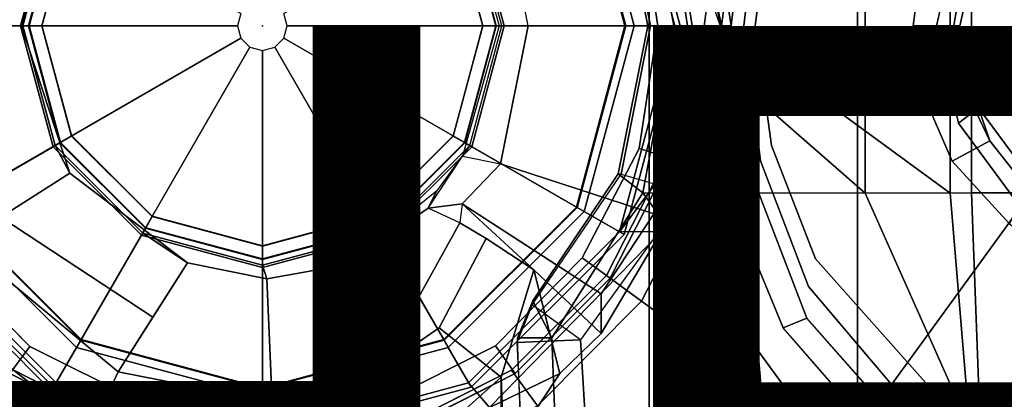
# Model space of a CAD drawing. Extents: x -14.5 to 10.6, y -12.9 to 12.9.
# Drawn here: x -0.6 to 1.7, y -0.9 to 0 of the extents above; entities that cross this region are included whole.
import ezdxf

# ---------------------------------------------------------------- set-up
doc = ezdxf.new("R2010")
doc.units = 0
for name, color, linetype in [('SEAT', 5, 'CONTINUOUS'), ('SEAT-BASE', 5, 'CONTINUOUS'), ('SEAT-FABRIC', 5, 'CONTINUOUS'), ('SEAT-OTHER', 7, 'CONTINUOUS'), ('SEAT-SHAFT', 5, 'CONTINUOUS')]:
    doc.layers.add(name, color=color, linetype=linetype)

msp = doc.modelspace()

# ---------------------------------------------------------------- linework, layer by layer
at = {"layer": 'SEAT', "color": 0}
msp.add_point((0, 0), dxfattribs=at)
at = {"layer": 'SEAT-BASE', "color": 0}
for points in [[(0.9843, 0, 8.2854), (0.8524, 0.4921, 8.2854), (0.7415, 0.4281, 8.4429), (0.8563, 0, 8.4429)], [(0.876, 0, 4.0872), (0.7586, 0.438, 4.0872), (0.8524, 0.4921, 8.2854), (0.9843, 0, 8.2854)], [(0.9721, 0, 13.6653), (0.8544, 0, 13.5575), (0.74, 0.4272, 13.5575), (0.8419, 0.486, 13.6653)], [(1.045, 0.2128, 14.7435), (1.0787, 0, 14.8843), (0.9721, 0, 13.6653), (0.8419, 0.486, 13.6653)], [(0.9403, 0.485, 14.6477), (0.9225, 0.4434, 14.7138), (1.0787, 0, 14.8843), (1.045, 0.2128, 14.7435)], [(-0.4541, 0.3472, 15.0713), (-0.6167, 0.451, 15.2005), (-0.7481, 0, 15.1486), (-0.5673, 0, 15.0211)], [(1.0787, 0, 14.8843), (0.6262, 0, 14.9967), (0.5608, 0.3254, 14.9387), (0.9225, 0.4434, 14.7138)], [(-0.0506, 0.0292, 0.6476), (-0.0584, 0, 0.6476), (-0.876, 0, 0.6476), (-0.7586, 0.438, 0.6476)], [(-0.7415, 0.4281, 8.4429), (-0.8563, 0, 8.4429), (-0.5512, 0, 8.4429), (-0.4773, 0.2756, 8.4429)], [(-0.74, 0.4272, 13.5575), (-0.4934, 0.2849, 13.557), (-0.5698, 0, 13.557), (-0.8544, 0, 13.5575)], [(0.0584, 0, 0.6476), (0.0506, 0.0292, 0.6476), (0.7586, 0.438, 0.6476), (0.876, 0, 0.6476)], [(0.8563, 0, 8.4429), (0.7415, 0.4281, 8.4429), (0.4773, 0.2756, 8.4429), (0.5512, 0, 8.4429)], [(0.8544, 0, 13.5575), (0.5698, 0, 13.557), (0.4934, 0.2849, 13.557), (0.74, 0.4272, 13.5575)], [(0.876, 0, 0.6476), (0.7586, 0.438, 0.6476), (0.7586, 0.438, 4.0872), (0.876, 0, 4.0872)], [(0.8966, 0.3939, 15.2053), (0.9695, 0, 15.1682), (0.9081, 0, 15.2759), (0.8387, 0.349, 15.316)], [(1.0819, 0, 15.5663), (0.9997, 0.3943, 15.6022), (0.8454, 0.3494, 15.4972), (0.9147, 0, 15.4631)], [(0.9695, 0, 15.1682), (0.8966, 0.3939, 15.2053), (1.4204, 0.3944, 14.8211), (1.4204, -0.3944, 14.8211)], [(1.1354, 0.3941, 15.5306), (0.9997, 0.3943, 15.6022), (1.0819, 0, 15.5663), (1.1354, 0.3941, 15.5306)], [(1.0407, 0, 5.368), (1.095, 0.3923, 5.3472), (1.1411, 0.3189, 5.4065), (1.105, 0, 5.4213)], [(1.0407, 0, 5.368), (1.095, 0.3923, 5.3472), (1.1411, 0.3189, 5.4065), (1.105, 0, 5.4213)], [(1.6204, -0.3942, 15.2127), (1.6204, 0.3942, 15.2127), (1.1354, 0.3941, 15.5306), (1.0819, 0, 15.5663)], [(1.6709, -0.3939, 14.5032), (1.4204, -0.3944, 14.8211), (1.4204, 0.3944, 14.8211), (1.6709, 0.3939, 14.5032)], [(2.0189, 0.3939, 14.792), (1.6204, 0.3942, 15.2127), (1.6204, -0.3942, 15.2127), (2.0189, -0.3939, 14.792)], [(1.6709, -0.3939, 14.5032), (1.6709, 0.3939, 14.5032), (1.824, 0.3937, 14.4841), (1.824, -0.3937, 14.4841)], [(0.8387, 0.349, 15.316), (0.9081, 0, 15.2759), (0.9147, 0, 15.4631), (0.8454, 0.3494, 15.4972)], [(-0.5673, 0, 15.0211), (-0.5642, 0, 14.8327), (-0.4886, 0.2821, 14.8327), (-0.4541, 0.3472, 15.0713)], [(0.558, 0, 14.9154), (0.6262, 0, 14.9967), (0.5608, 0.3254, 14.9387), (0.4716, 0.3076, 14.9173)], [(1.105, 0, 8.4101), (1.0526, 0.3397, 8.4081), (0.9535, 0.3078, 8.335), (1.002, 0, 8.3367)], [(1.105, 0, 8.4101), (1.0526, 0.3397, 8.4081), (0.9535, 0.3078, 8.335), (1.002, 0, 8.3367)], [(0.4716, 0.3076, 14.9173), (0.558, 0, 14.9154), (0.5642, 0, 14.8327), (0.4886, 0.2821, 14.8327)], [(0.9633, 0.313, 5.3727), (1.0129, 0, 5.3727), (0.9319, 0, 5.4161), (0.8879, 0.2894, 5.4163)], [(0.9633, 0.313, 5.3727), (1.0129, 0, 5.3727), (0.9319, 0, 5.4161), (0.8879, 0.2894, 5.4163)], [(-0.4934, 0.2849, 13.557), (-0.4761, 0.2749, 13.5765), (-0.5498, 0, 13.5765), (-0.5698, 0, 13.557)], [(-0.4499, 0.2598, 14.7814), (-0.4886, 0.2821, 14.8327), (-0.5642, 0, 14.8327), (-0.5195, 0, 14.7814)], [(0.5195, 0, 14.7814), (0.5642, 0, 14.8327), (0.4886, 0.2821, 14.8327), (0.4499, 0.2598, 14.7814)], [(0.5698, 0, 13.557), (0.5498, 0, 13.5765), (0.4761, 0.2749, 13.5765), (0.4934, 0.2849, 13.557)], [(-0.477, 0.2754, 13.811), (-0.5508, 0, 13.811), (-0.5187, 0, 15.1221), (-0.4492, 0.2594, 15.1221)], [(-0.4761, 0.2749, 13.5765), (-0.4499, 0.2598, 14.7814), (-0.5195, 0, 14.7814), (-0.5498, 0, 13.5765)], [(0.5508, 0, 13.811), (0.477, 0.2754, 13.811), (0.4492, 0.2594, 15.1221), (0.5187, 0, 15.1221)], [(0.5498, 0, 13.5765), (0.5195, 0, 14.7814), (0.4499, 0.2598, 14.7814), (0.4761, 0.2749, 13.5765)], [(1.6406, 0.2292, 8.2316), (1.5888, 0, 8.2531), (1.6432, 0, 8.1782), (1.6879, 0.1935, 8.1569)], [(1.6406, 0.2292, 8.2316), (1.5888, 0, 8.2531), (1.6432, 0, 8.1782), (1.6879, 0.1935, 8.1569)], [(1.6879, 0.1935, 8.1569), (1.6432, 0, 8.1782), (1.6292, 0, 8.0529), (1.6519, 0.1405, 8.0468)], [(1.6879, 0.1935, 8.1569), (1.6432, 0, 8.1782), (1.6292, 0, 8.0529), (1.6519, 0.1405, 8.0468)], [(1.6519, 0.1405, 8.0468), (1.6292, 0, 8.0529), (1.5333, 0, 7.9785), (1.5541, 0.1542, 7.9737)], [(1.6519, 0.1405, 8.0468), (1.6292, 0, 8.0529), (1.5333, 0, 7.9785), (1.5541, 0.1542, 7.9737)], [(-0.0584, 0, 0.6476), (-0.0506, -0.0292, 0.6476), (-0.7586, -0.438, 0.6476), (-0.876, 0, 0.6476)], [(-0.8563, 0, 8.4429), (-0.7415, -0.4281, 8.4429), (-0.4773, -0.2756, 8.4429), (-0.5512, 0, 8.4429)], [(-0.5698, 0, 13.557), (-0.4934, -0.2849, 13.557), (-0.74, -0.4272, 13.5575), (-0.8544, 0, 13.5575)], [(-0.7481, 0, 15.1486), (-0.6167, -0.451, 15.2005), (-0.4541, -0.3472, 15.0713), (-0.5673, 0, 15.0211)], [(-0.5498, 0, 13.5765), (-0.4761, -0.2749, 13.5765), (-0.4934, -0.2849, 13.557), (-0.5698, 0, 13.557)], [(-0.4886, -0.2821, 14.8327), (-0.5642, 0, 14.8327), (-0.5673, 0, 15.0211), (-0.4541, -0.3472, 15.0713)], [(-0.5642, 0, 14.8327), (-0.4886, -0.2821, 14.8327), (-0.4499, -0.2598, 14.7814), (-0.5195, 0, 14.7814)], [(-0.5508, 0, 13.811), (-0.477, -0.2754, 13.811), (-0.4492, -0.2594, 15.1221), (-0.5187, 0, 15.1221)], [(0.0506, -0.0292, 0.6476), (0.0584, 0, 0.6476), (0.876, 0, 0.6476), (0.7586, -0.438, 0.6476)], [(0.477, -0.2754, 13.811), (0.5508, 0, 13.811), (0.5187, 0, 15.1221), (0.4492, -0.2594, 15.1221)], [(0.4886, -0.2821, 14.8327), (0.5642, 0, 14.8327), (0.5195, 0, 14.7814), (0.4499, -0.2598, 14.7814)], [(0.5608, -0.3254, 14.9387), (0.6262, 0, 14.9967), (0.558, 0, 14.9154), (0.4716, -0.3076, 14.9173)], [(0.5642, 0, 14.8327), (0.558, 0, 14.9154), (0.4716, -0.3076, 14.9173), (0.4886, -0.2821, 14.8327)], [(0.4761, -0.2749, 13.5765), (0.5498, 0, 13.5765), (0.5698, 0, 13.557), (0.4934, -0.2849, 13.557)], [(0.7415, -0.4281, 8.4429), (0.8563, 0, 8.4429), (0.5512, 0, 8.4429), (0.4773, -0.2756, 8.4429)], [(0.4934, -0.2849, 13.557), (0.5698, 0, 13.557), (0.8544, 0, 13.5575), (0.74, -0.4272, 13.5575)], [(0.5608, -0.3254, 14.9387), (0.9225, -0.4434, 14.7138), (1.0787, 0, 14.8843), (0.6262, 0, 14.9967)], [(0.74, -0.4272, 13.5575), (0.8544, 0, 13.5575), (0.9721, 0, 13.6653), (0.8419, -0.486, 13.6653)], [(0.8524, -0.4921, 8.2854), (0.9843, 0, 8.2854), (0.8563, 0, 8.4429), (0.7415, -0.4281, 8.4429)], [(0.7586, -0.438, 0.6476), (0.876, 0, 0.6476), (0.876, 0, 4.0872), (0.7586, -0.438, 4.0872)], [(0.9081, 0, 15.2759), (0.9695, 0, 15.1682), (0.8966, -0.3939, 15.2053), (0.8387, -0.349, 15.316)], [(0.9147, 0, 15.4631), (0.9081, 0, 15.2759), (0.8387, -0.349, 15.316), (0.8454, -0.3494, 15.4972)], [(0.9721, 0, 13.6653), (1.0787, 0, 14.8843), (1.045, -0.2128, 14.7435), (0.8419, -0.486, 13.6653)], [(0.8454, -0.3494, 15.4972), (0.9997, -0.3943, 15.6022), (1.0819, 0, 15.5663), (0.9147, 0, 15.4631)], [(0.9319, 0, 5.4161), (1.0129, 0, 5.3727), (0.9633, -0.313, 5.3727), (0.8879, -0.2894, 5.4163)], [(0.9319, 0, 5.4161), (1.0129, 0, 5.3727), (0.9633, -0.313, 5.3727), (0.8879, -0.2894, 5.4163)], [(1.4204, -0.3944, 14.8211), (0.8966, -0.3939, 15.2053), (0.9695, 0, 15.1682), (1.4204, -0.3944, 14.8211)], [(1.0787, 0, 14.8843), (0.9225, -0.4434, 14.7138), (0.9403, -0.485, 14.6477), (1.045, -0.2128, 14.7435)], [(1.1411, -0.3189, 5.4065), (1.095, -0.3923, 5.3472), (1.0407, 0, 5.368), (1.105, 0, 5.4213)], [(1.1411, -0.3189, 5.4065), (1.095, -0.3923, 5.3472), (1.0407, 0, 5.368), (1.105, 0, 5.4213)], [(1.5333, 0, 7.9785), (1.6292, 0, 8.0529), (1.6519, -0.1405, 8.0468), (1.5541, -0.1542, 7.9737)], [(1.5333, 0, 7.9785), (1.6292, 0, 8.0529), (1.6519, -0.1405, 8.0468), (1.5541, -0.1542, 7.9737)], [(1.6432, 0, 8.1782), (1.5888, 0, 8.2531), (1.6406, -0.2292, 8.2316), (1.6879, -0.1935, 8.1569)], [(1.6432, 0, 8.1782), (1.5888, 0, 8.2531), (1.6406, -0.2292, 8.2316), (1.6879, -0.1935, 8.1569)], [(1.6292, 0, 8.0529), (1.6432, 0, 8.1782), (1.6879, -0.1935, 8.1569), (1.6519, -0.1405, 8.0468)], [(1.6292, 0, 8.0529), (1.6432, 0, 8.1782), (1.6879, -0.1935, 8.1569), (1.6519, -0.1405, 8.0468)], [(-0.5195, 0, 14.7814), (-0.4499, -0.2598, 14.7814), (-0.4761, -0.2749, 13.5765), (-0.5498, 0, 13.5765)], [(0.4499, -0.2598, 14.7814), (0.5195, 0, 14.7814), (0.5498, 0, 13.5765), (0.4761, -0.2749, 13.5765)], [(0.7586, -0.438, 4.0872), (0.876, 0, 4.0872), (0.9843, 0, 8.2854), (0.8524, -0.4921, 8.2854)], [(0.9535, -0.3078, 8.335), (1.0526, -0.3397, 8.4081), (1.105, 0, 8.4101), (1.002, 0, 8.3367)], [(0.9535, -0.3078, 8.335), (1.0526, -0.3397, 8.4081), (1.105, 0, 8.4101), (1.002, 0, 8.3367)], [(1.0819, 0, 15.5663), (0.9997, -0.3943, 15.6022), (1.1354, -0.3941, 15.5306)], [(1.1354, -0.3941, 15.5306), (1.6204, -0.3942, 15.2127), (1.6204, -0.3942, 15.2127), (1.0819, 0, 15.5663)], [(-0.0506, -0.0292, 0.6476), (-0.0292, -0.0506, 0.6476), (-0.438, -0.7586, 0.6476), (-0.7586, -0.438, 0.6476)], [(0.0292, -0.0506, 0.6476), (0.0506, -0.0292, 0.6476), (0.7586, -0.438, 0.6476), (0.438, -0.7586, 0.6476)], [(-0.0292, -0.0506, 0.6476), (0, -0.0584, 0.6476), (0, -0.876, 0.6476), (-0.438, -0.7586, 0.6476)], [(0, -0.0584, 0.6476), (0.0292, -0.0506, 0.6476), (0.438, -0.7586, 0.6476), (0, -0.876, 0.6476)], [(1.6254, -0.3189, 7.9558), (1.5541, -0.1542, 7.9737), (1.6519, -0.1405, 8.0468), (1.7139, -0.2708, 8.029)], [(1.6254, -0.3189, 7.9558), (1.5541, -0.1542, 7.9737), (1.6519, -0.1405, 8.0468), (1.7139, -0.2708, 8.029)], [(1.6519, -0.1405, 8.0468), (1.6879, -0.1935, 8.1569), (1.7139, -0.2708, 8.029), (1.6519, -0.1405, 8.0468)], [(1.6519, -0.1405, 8.0468), (1.6879, -0.1935, 8.1569), (1.7139, -0.2708, 8.029), (1.6519, -0.1405, 8.0468)], [(1.8134, -0.3629, 8.0987), (1.6879, -0.1935, 8.1569), (1.6406, -0.2292, 8.2316), (1.7863, -0.4276, 8.1735)], [(1.8134, -0.3629, 8.0987), (1.6879, -0.1935, 8.1569), (1.6406, -0.2292, 8.2316), (1.7863, -0.4276, 8.1735)], [(1.6879, -0.1935, 8.1569), (1.8134, -0.3629, 8.0987), (1.7993, -0.3787, 7.9856), (1.7139, -0.2708, 8.029)], [(1.6879, -0.1935, 8.1569), (1.8134, -0.3629, 8.0987), (1.7993, -0.3787, 7.9856), (1.7139, -0.2708, 8.029)], [(0.8419, -0.486, 13.6653), (1.045, -0.2128, 14.7435), (0.9403, -0.485, 14.6477)], [(-0.7415, -0.4281, 8.4429), (-0.4281, -0.7415, 8.4429), (-0.2756, -0.4773, 8.4429), (-0.4773, -0.2756, 8.4429)], [(-0.4761, -0.2749, 13.5765), (-0.2749, -0.4761, 13.5765), (-0.2849, -0.4934, 13.557), (-0.4934, -0.2849, 13.557)], [(-0.4886, -0.2821, 14.8327), (-0.2821, -0.4886, 14.8327), (-0.2598, -0.4499, 14.7814), (-0.4499, -0.2598, 14.7814)], [(-0.477, -0.2754, 13.811), (-0.2754, -0.477, 13.811), (-0.2594, -0.4492, 15.1221), (-0.4492, -0.2594, 15.1221)], [(-0.4499, -0.2598, 14.7814), (-0.2598, -0.4499, 14.7814), (-0.2749, -0.4761, 13.5765), (-0.4761, -0.2749, 13.5765)], [(0.2754, -0.477, 13.811), (0.477, -0.2754, 13.811), (0.4492, -0.2594, 15.1221), (0.2594, -0.4492, 15.1221)], [(0.2598, -0.4499, 14.7814), (0.4499, -0.2598, 14.7814), (0.4761, -0.2749, 13.5765), (0.2749, -0.4761, 13.5765)], [(0.2821, -0.4886, 14.8327), (0.4886, -0.2821, 14.8327), (0.4499, -0.2598, 14.7814), (0.2598, -0.4499, 14.7814)], [(0.2749, -0.4761, 13.5765), (0.4761, -0.2749, 13.5765), (0.4934, -0.2849, 13.557), (0.2849, -0.4934, 13.557)], [(0.4281, -0.7415, 8.4429), (0.7415, -0.4281, 8.4429), (0.4773, -0.2756, 8.4429), (0.2756, -0.4773, 8.4429)], [(1.6254, -0.3189, 7.9558), (1.7139, -0.2708, 8.029), (1.7993, -0.3787, 7.9856), (1.7602, -0.4671, 7.914)], [(1.6254, -0.3189, 7.9558), (1.7139, -0.2708, 8.029), (1.7993, -0.3787, 7.9856), (1.7602, -0.4671, 7.914)], [(-0.4934, -0.2849, 13.557), (-0.2849, -0.4934, 13.557), (-0.4272, -0.74, 13.5575), (-0.74, -0.4272, 13.5575)], [(-0.4886, -0.2821, 14.8327), (-0.4541, -0.3472, 15.0713), (-0.1765, -0.5588, 15.2352), (-0.2821, -0.4886, 14.8327)], [(0.1949, -0.5638, 15.356), (0.2821, -0.4886, 14.8327), (0.4886, -0.2821, 14.8327), (0.4101, -0.3901, 15.0069)], [(0.2849, -0.4934, 13.557), (0.4934, -0.2849, 13.557), (0.74, -0.4272, 13.5575), (0.4272, -0.74, 13.5575)], [(0.4716, -0.3076, 14.9173), (0.4886, -0.2821, 14.8327), (0.4101, -0.3901, 15.0069), (0.3904, -0.43, 15.1753)], [(0.7533, -0.5473, 5.4161), (0.8879, -0.2894, 5.4163), (0.9633, -0.313, 5.3727), (0.8195, -0.5954, 5.3727)], [(0.7533, -0.5473, 5.4161), (0.8879, -0.2894, 5.4163), (0.9633, -0.313, 5.3727), (0.8195, -0.5954, 5.3727)], [(0.5608, -0.3254, 14.9387), (0.4706, -0.4195, 15.1711), (0.3904, -0.43, 15.1753), (0.4716, -0.3076, 14.9173)], [(0.9535, -0.3078, 8.335), (0.8106, -0.5889, 8.3372), (0.8937, -0.6493, 8.4107), (1.0526, -0.3397, 8.4081)], [(0.9535, -0.3078, 8.335), (0.8106, -0.5889, 8.3372), (0.8937, -0.6493, 8.4107), (1.0526, -0.3397, 8.4081)], [(1.1411, -0.3189, 5.4065), (1.283, -0.6897, 5.3569), (1.227, -0.7122, 5.3038), (1.095, -0.3923, 5.3472)], [(1.1411, -0.3189, 5.4065), (1.283, -0.6897, 5.3569), (1.227, -0.7122, 5.3038), (1.095, -0.3923, 5.3472)], [(-0.258, -0.6873, 15.4132), (-0.1765, -0.5588, 15.2352), (-0.4541, -0.3472, 15.0713), (-0.6167, -0.451, 15.2005)], [(0.7985, -0.6323, 14.905), (0.9225, -0.4434, 14.7138), (0.5608, -0.3254, 14.9387), (0.4706, -0.4195, 15.1711)], [(0.6361, -0.6577, 15.5837), (0.8454, -0.3494, 15.4972), (0.8387, -0.349, 15.316), (0.6374, -0.6482, 15.4125)], [(0.7496, -0.7407, 15.6932), (0.6361, -0.6577, 15.5837), (0.8454, -0.3494, 15.4972), (0.9997, -0.3943, 15.6022)], [(0.6374, -0.6482, 15.4125), (0.8387, -0.349, 15.316), (0.8966, -0.3939, 15.2053), (0.6823, -0.7357, 15.2963)], [(0.3904, -0.43, 15.1753), (0.4101, -0.3901, 15.0069), (0.1949, -0.5638, 15.356), (0.3904, -0.43, 15.1753)], [(0.8966, -0.3939, 15.2053), (1.444, -1.1445, 14.8492), (0.6967, -1.1241, 15.306), (0.6823, -0.7357, 15.2963)], [(1.1354, -0.3941, 15.5306), (0.9997, -0.3943, 15.6022), (0.7496, -0.7407, 15.6932), (0.787, -1.3592, 15.7082)], [(0.8389, -1.9329, 15.7378), (1.2625, -1.8579, 15.5863), (1.1354, -0.3941, 15.5306), (0.787, -1.3592, 15.7082)], [(0.8966, -0.3939, 15.2053), (1.4204, -0.3944, 14.8211), (1.6936, -1.0084, 14.5168), (1.444, -1.1445, 14.8492)], [(1.2625, -1.8579, 15.5863), (1.7294, -1.6958, 15.2752), (1.6204, -0.3942, 15.2127), (1.1354, -0.3941, 15.5306)], [(1.6709, -0.3939, 14.5032), (1.6936, -1.0084, 14.5168), (1.6936, -1.0084, 14.5168), (1.4204, -0.3944, 14.8211)], [(1.7294, -1.6958, 15.2752), (2.1313, -1.6457, 14.8758), (2.0189, -0.3939, 14.792), (1.6204, -0.3942, 15.2127)], [(1.6709, -0.3939, 14.5032), (1.824, -0.3937, 14.4841), (1.888, -1.4254, 14.5263), (1.6936, -1.0084, 14.5168)], [(-0.8524, -0.4921, 8.2854), (-0.4921, -0.8524, 8.2854), (-0.4281, -0.7415, 8.4429), (-0.7415, -0.4281, 8.4429)], [(-0.7586, -0.438, 4.0872), (-0.438, -0.7586, 4.0872), (-0.4921, -0.8524, 8.2854), (-0.8524, -0.4921, 8.2854)], [(-0.74, -0.4272, 13.5575), (-0.4272, -0.74, 13.5575), (-0.486, -0.8419, 13.6653), (-0.8419, -0.486, 13.6653)], [(-0.7586, -0.438, 0.6476), (-0.438, -0.7586, 0.6476), (-0.438, -0.7586, 4.0872), (-0.7586, -0.438, 4.0872)], [(0.3904, -0.43, 15.1753), (0.1949, -0.5638, 15.356), (0.2737, -0.811, 15.5006), (0.4649, -0.4644, 15.2403)], [(0.3904, -0.43, 15.1753), (0.4706, -0.4195, 15.1711), (0.4649, -0.4644, 15.2403), (0.3904, -0.43, 15.1753)], [(0.4272, -0.74, 13.5575), (0.74, -0.4272, 13.5575), (0.8419, -0.486, 13.6653), (0.486, -0.8419, 13.6653)], [(0.4921, -0.8524, 8.2854), (0.8524, -0.4921, 8.2854), (0.7415, -0.4281, 8.4429), (0.4281, -0.7415, 8.4429)], [(0.438, -0.7586, 4.0872), (0.7586, -0.438, 4.0872), (0.8524, -0.4921, 8.2854), (0.4921, -0.8524, 8.2854)], [(0.438, -0.7586, 0.6476), (0.7586, -0.438, 0.6476), (0.7586, -0.438, 4.0872), (0.438, -0.7586, 4.0872)], [(0.6399, -0.575, 15.177), (0.4706, -0.4195, 15.1711), (0.4649, -0.4644, 15.2403), (0.5271, -0.5018, 15.2355)], [(0.4706, -0.4195, 15.1711), (0.6399, -0.575, 15.177), (0.7985, -0.7253, 14.8843), (0.7985, -0.6323, 14.905)], [(1.3725, -0.9972, 8.2213), (10.1127, -7.3473, 4.7639), (10.3371, -7.0385, 4.7238), (1.7863, -0.4276, 8.1735)], [(1.3725, -0.9972, 8.2213), (10.1127, -7.3473, 4.7639), (10.3371, -7.0385, 4.7238), (1.7863, -0.4276, 8.1735)], [(-0.6167, -0.451, 15.2005), (-0.698, -0.5187, 15.5454), (-0.3395, -0.8158, 15.5912), (-0.258, -0.6873, 15.4132)], [(-0.2821, -0.4886, 14.8327), (0, -0.5642, 14.8327), (0, -0.5195, 14.7814), (-0.2598, -0.4499, 14.7814)], [(-0.2754, -0.477, 13.811), (0, -0.5508, 13.811), (0, -0.5187, 15.1221), (-0.2594, -0.4492, 15.1221)], [(-0.2598, -0.4499, 14.7814), (0, -0.5195, 14.7814), (0, -0.5498, 13.5765), (-0.2749, -0.4761, 13.5765)], [(0, -0.5508, 13.811), (0.2754, -0.477, 13.811), (0.2594, -0.4492, 15.1221), (0, -0.5187, 15.1221)], [(0, -0.5195, 14.7814), (0.2598, -0.4499, 14.7814), (0.2749, -0.4761, 13.5765), (0, -0.5498, 13.5765)], [(0, -0.5642, 14.8327), (0.2821, -0.4886, 14.8327), (0.2598, -0.4499, 14.7814), (0, -0.5195, 14.7814)], [(0.7985, -0.6323, 14.905), (0.7985, -0.7253, 14.8843), (0.9403, -0.485, 14.6477), (0.9225, -0.4434, 14.7138)], [(-0.7258, -1.4022, 14.445), (-1.0936, -0.6298, 14.3704), (-0.8704, -0.482, 13.9269), (-0.499, -0.8588, 13.906)], [(-0.486, -0.8419, 13.6653), (-0.499, -0.8588, 13.906), (-0.8704, -0.482, 13.9269), (-0.8419, -0.486, 13.6653)], [(-0.4281, -0.7415, 8.4429), (0, -0.8563, 8.4429), (0, -0.5512, 8.4429), (-0.2756, -0.4773, 8.4429)], [(-0.2749, -0.4761, 13.5765), (0, -0.5498, 13.5765), (0, -0.5698, 13.557), (-0.2849, -0.4934, 13.557)], [(0, -0.5498, 13.5765), (0.2749, -0.4761, 13.5765), (0.2849, -0.4934, 13.557), (0, -0.5698, 13.557)], [(0, -0.8563, 8.4429), (0.4281, -0.7415, 8.4429), (0.2756, -0.4773, 8.4429), (0, -0.5512, 8.4429)], [(0.4649, -0.4644, 15.2403), (0.2737, -0.811, 15.5006), (0.4167, -0.7125, 15.3977), (0.5271, -0.5018, 15.2355)], [(0.8419, -0.486, 13.6653), (0.9403, -0.485, 14.6477), (0.535, -0.8997, 14.5186), (0.486, -0.8419, 13.6653)], [(0.7985, -0.7253, 14.8843), (0.7008, -0.8201, 14.8843), (0.535, -0.8997, 14.5186), (0.9403, -0.485, 14.6477)], [(-0.2849, -0.4934, 13.557), (0, -0.5698, 13.557), (0, -0.8544, 13.5575), (-0.4272, -0.74, 13.5575)], [(0, -0.5642, 14.8327), (-0.2821, -0.4886, 14.8327), (-0.1765, -0.5588, 15.2352), (0.0104, -0.5968, 15.3592)], [(0, -0.5642, 14.8327), (0.0104, -0.5968, 15.3592), (0.1949, -0.5638, 15.356), (0.2821, -0.4886, 14.8327)], [(0, -0.5698, 13.557), (0.2849, -0.4934, 13.557), (0.4272, -0.74, 13.5575), (0, -0.8544, 13.5575)], [(0.5271, -0.5018, 15.2355), (0.4167, -0.7125, 15.3977), (0.5624, -0.8283, 15.3207), (0.6399, -0.575, 15.177)], [(-0.698, -0.5187, 15.5454), (-0.8486, -0.6067, 15.6539), (-0.4049, -0.9541, 15.7024), (-0.3395, -0.8158, 15.5912)], [(-0.5954, -0.8195, 5.3727), (-0.8195, -0.5954, 5.3727), (-0.7539, -0.5478, 5.4161), (-0.5482, -0.756, 5.4163)], [(-0.5954, -0.8195, 5.3727), (-0.8195, -0.5954, 5.3727), (-0.7539, -0.5478, 5.4161), (-0.5482, -0.756, 5.4163)], [(0.5954, -0.8195, 5.3727), (0.5496, -0.755, 5.4163), (0.7533, -0.5473, 5.4161), (0.8195, -0.5954, 5.3727)], [(0.5954, -0.8195, 5.3727), (0.5496, -0.755, 5.4163), (0.7533, -0.5473, 5.4161), (0.8195, -0.5954, 5.3727)], [(-0.1765, -0.5588, 15.2352), (-0.3395, -0.8158, 15.5912), (0.0234, -0.8873, 15.6041), (0.0104, -0.5968, 15.3592)], [(0.1949, -0.5638, 15.356), (0.0104, -0.5968, 15.3592), (0.0234, -0.8873, 15.6041), (0.2737, -0.811, 15.5006)], [(0.5624, -0.8283, 15.3207), (0.5695, -1.0177, 14.9834), (0.7008, -0.8201, 14.8843), (0.6399, -0.575, 15.177)], [(0.7985, -0.7253, 14.8843), (0.6399, -0.575, 15.177), (0.7008, -0.8201, 14.8843)], [(-0.8486, -0.6067, 15.6539), (-2.0297, -0.5874, 15.2299), (-2.0428, -1.566, 15.2803), (-0.4049, -0.9541, 15.7024)], [(0.8937, -0.6493, 8.4107), (0.8106, -0.5889, 8.3372), (0.5874, -0.8117, 8.335), (0.6483, -0.8961, 8.4081)], [(0.8937, -0.6493, 8.4107), (0.8106, -0.5889, 8.3372), (0.5874, -0.8117, 8.335), (0.6483, -0.8961, 8.4081)], [(0.6361, -0.6577, 15.5837), (0.6374, -0.6482, 15.4125), (0.6014, -0.7354, 15.4068), (0.5995, -0.7468, 15.5781)], [(0.6374, -0.6482, 15.4125), (0.6823, -0.7357, 15.2963), (0.6014, -0.7354, 15.4068), (0.6374, -0.6482, 15.4125)], [(0.6361, -0.6577, 15.5837), (0.5995, -0.7468, 15.5781), (0.7496, -0.7407, 15.6932), (0.6361, -0.6577, 15.5837)], [(1.6956, -1.1566, 5.2504), (1.6526, -1.2007, 5.1979), (1.227, -0.7122, 5.3038), (1.283, -0.6897, 5.3569)], [(1.6956, -1.1566, 5.2504), (1.6526, -1.2007, 5.1979), (1.227, -0.7122, 5.3038), (1.283, -0.6897, 5.3569)], [(0.2737, -0.811, 15.5006), (0.4126, -0.9626, 15.5854), (0.5624, -0.8283, 15.3207), (0.4167, -0.7125, 15.3977)], [(-0.4921, -0.8524, 8.2854), (0, -0.9843, 8.2854), (0, -0.8563, 8.4429), (-0.4281, -0.7415, 8.4429)], [(-0.4272, -0.74, 13.5575), (0, -0.8544, 13.5575), (0, -0.9721, 13.6653), (-0.486, -0.8419, 13.6653)], [(0, -0.8544, 13.5575), (0.4272, -0.74, 13.5575), (0.486, -0.8419, 13.6653), (0, -0.9721, 13.6653)], [(0, -0.9843, 8.2854), (0.4921, -0.8524, 8.2854), (0.4281, -0.7415, 8.4429), (0, -0.8563, 8.4429)], [(0.6014, -0.7354, 15.4068), (0.5995, -0.7468, 15.5781), (0.6177, -1.1191, 15.5887), (0.6147, -1.1118, 15.4193)], [(0.787, -1.3592, 15.7082), (0.7496, -0.7407, 15.6932), (0.5995, -0.7468, 15.5781), (0.6177, -1.1191, 15.5887)], [(0.6014, -0.7354, 15.4068), (0.6823, -0.7357, 15.2963), (0.6967, -1.1241, 15.306), (0.6147, -1.1118, 15.4193)], [(-0.5954, -0.8195, 5.3727), (-0.5482, -0.756, 5.4163), (-0.2877, -0.8856, 5.4161), (-0.313, -0.9633, 5.3727)], [(-0.5954, -0.8195, 5.3727), (-0.5482, -0.756, 5.4163), (-0.2877, -0.8856, 5.4161), (-0.313, -0.9633, 5.3727)], [(-0.438, -0.7586, 4.0872), (0, -0.876, 4.0872), (0, -0.9843, 8.2854), (-0.4921, -0.8524, 8.2854)], [(-0.438, -0.7586, 0.6476), (0, -0.876, 0.6476), (0, -0.876, 4.0872), (-0.438, -0.7586, 4.0872)], [(0, -0.876, 4.0872), (0.438, -0.7586, 4.0872), (0.4921, -0.8524, 8.2854), (0, -0.9843, 8.2854)], [(0, -0.876, 0.6476), (0.438, -0.7586, 0.6476), (0.438, -0.7586, 4.0872), (0, -0.876, 4.0872)], [(0.5954, -0.8195, 5.3727), (0.313, -0.9633, 5.3727), (0.288, -0.8863, 5.4161), (0.5496, -0.755, 5.4163)], [(0.5954, -0.8195, 5.3727), (0.313, -0.9633, 5.3727), (0.288, -0.8863, 5.4161), (0.5496, -0.755, 5.4163)], [(-0.3414, -1.0506, 8.4107), (-0.3096, -0.9529, 8.3372), (-0.5904, -0.8095, 8.335), (-0.6519, -0.8935, 8.4081)], [(-0.3414, -1.0506, 8.4107), (-0.3096, -0.9529, 8.3372), (-0.5904, -0.8095, 8.335), (-0.6519, -0.8935, 8.4081)], [(0.0234, -0.8873, 15.6041), (0.0772, -1.0357, 15.7129), (0.4126, -0.9626, 15.5854), (0.2737, -0.811, 15.5006)], [(0.3415, -1.0509, 8.4101), (0.6483, -0.8961, 8.4081), (0.5874, -0.8117, 8.335), (0.3096, -0.9529, 8.3367)], [(0.3415, -1.0509, 8.4101), (0.6483, -0.8961, 8.4081), (0.5874, -0.8117, 8.335), (0.3096, -0.9529, 8.3367)], [(0.0234, -0.8873, 15.6041), (-0.3395, -0.8158, 15.5912), (-0.4049, -0.9541, 15.7024), (0.0772, -1.0357, 15.7129)], [(0.535, -0.8997, 14.5186), (0.7008, -0.8201, 14.8843), (0.5695, -1.0177, 14.9834), (0.4033, -1.1769, 14.7982)], [(0.4126, -0.9626, 15.5854), (0.4229, -1.1603, 15.5759), (0.5634, -1.1536, 15.3148), (0.5624, -0.8283, 15.3207)], [(0.5695, -1.0177, 14.9834), (0.5624, -0.8283, 15.3207), (0.5634, -1.1536, 15.3148), (0.5366, -1.1619, 15.0302)], [(0, -0.9721, 13.6653), (-0.0311, -1.0009, 13.9997), (-0.499, -0.8588, 13.906), (-0.486, -0.8419, 13.6653)], [(0.486, -0.8419, 13.6653), (0.535, -0.8997, 14.5186), (-0.0311, -1.0009, 13.9997), (0, -0.9721, 13.6653)], [(-0.7258, -1.4022, 14.445), (-0.499, -0.8588, 13.906), (-0.0311, -1.0009, 13.9997), (-0.4956, -1.5235, 14.4554)]]:
    msp.add_3dface(points, dxfattribs=at)
for points, invisible_edges in [([(1.095, 0.3923, 5.3472), (1.0407, 0, 5.368), (1.0129, 0, 5.3727), (0.9633, 0.313, 5.3727)], 10), ([(1.095, 0.3923, 5.3472), (1.0407, 0, 5.368), (1.0129, 0, 5.3727), (0.9633, 0.313, 5.3727)], 10), ([(1.0526, 0.3397, 8.4081), (1.105, 0, 8.4101), (1.5888, 0, 8.2531), (1.6406, 0.2292, 8.2316)], 10), ([(1.0526, 0.3397, 8.4081), (1.105, 0, 8.4101), (1.5888, 0, 8.2531), (1.6406, 0.2292, 8.2316)], 10), ([(0.8879, 0.2894, 5.4163), (0.9319, 0, 5.4161), (1.002, 0, 8.3367), (0.9535, 0.3078, 8.335)], 10), ([(0.8879, 0.2894, 5.4163), (0.9319, 0, 5.4161), (1.002, 0, 8.3367), (0.9535, 0.3078, 8.335)], 10), ([(1.105, 0, 5.4213), (1.1411, 0.3189, 5.4065), (1.1737, 0.3184, 6.9719), (1.1344, 0, 6.9948)], 10), ([(1.105, 0, 5.4213), (1.1411, 0.3189, 5.4065), (1.1737, 0.3184, 6.9719), (1.1344, 0, 6.9948)], 10), ([(1.1611, 0, 7.5722), (1.1344, 0, 6.9948), (1.1737, 0.3184, 6.9719), (1.1995, 0.2821, 7.5642)], 5), ([(1.1611, 0, 7.5722), (1.1344, 0, 6.9948), (1.1737, 0.3184, 6.9719), (1.1995, 0.2821, 7.5642)], 5), ([(1.1611, 0, 7.5722), (1.1995, 0.2821, 7.5642), (1.5541, 0.1542, 7.9737), (1.5333, 0, 7.9785)], 10), ([(1.1611, 0, 7.5722), (1.1995, 0.2821, 7.5642), (1.5541, 0.1542, 7.9737), (1.5333, 0, 7.9785)], 10), ([(1.002, 0, 8.3367), (0.9319, 0, 5.4161), (0.8879, -0.2894, 5.4163), (0.9535, -0.3078, 8.335)], 5), ([(1.002, 0, 8.3367), (0.9319, 0, 5.4161), (0.8879, -0.2894, 5.4163), (0.9535, -0.3078, 8.335)], 5), ([(1.0129, 0, 5.3727), (1.0407, 0, 5.368), (1.095, -0.3923, 5.3472), (0.9633, -0.313, 5.3727)], 5), ([(1.0129, 0, 5.3727), (1.0407, 0, 5.368), (1.095, -0.3923, 5.3472), (0.9633, -0.313, 5.3727)], 5), ([(1.1737, -0.3184, 6.9719), (1.1411, -0.3189, 5.4065), (1.105, 0, 5.4213), (1.1344, 0, 6.9948)], 5), ([(1.1737, -0.3184, 6.9719), (1.1411, -0.3189, 5.4065), (1.105, 0, 5.4213), (1.1344, 0, 6.9948)], 5), ([(1.1737, -0.3184, 6.9719), (1.1344, 0, 6.9948), (1.1611, 0, 7.5722), (1.1995, -0.2821, 7.5642)], 10), ([(1.1737, -0.3184, 6.9719), (1.1344, 0, 6.9948), (1.1611, 0, 7.5722), (1.1995, -0.2821, 7.5642)], 10), ([(1.5541, -0.1542, 7.9737), (1.1995, -0.2821, 7.5642), (1.1611, 0, 7.5722), (1.5333, 0, 7.9785)], 5), ([(1.5541, -0.1542, 7.9737), (1.1995, -0.2821, 7.5642), (1.1611, 0, 7.5722), (1.5333, 0, 7.9785)], 5), ([(1.5888, 0, 8.2531), (1.105, 0, 8.4101), (1.0526, -0.3397, 8.4081), (1.6406, -0.2292, 8.2316)], 5), ([(1.5888, 0, 8.2531), (1.105, 0, 8.4101), (1.0526, -0.3397, 8.4081), (1.6406, -0.2292, 8.2316)], 5), ([(1.5541, -0.1542, 7.9737), (1.6254, -0.3189, 7.9558), (1.3035, -0.5491, 7.5101), (1.1995, -0.2821, 7.5642)], 10), ([(1.5541, -0.1542, 7.9737), (1.6254, -0.3189, 7.9558), (1.3035, -0.5491, 7.5101), (1.1995, -0.2821, 7.5642)], 10), ([(1.3725, -0.9972, 8.2213), (1.7863, -0.4276, 8.1735), (1.6406, -0.2292, 8.2316), (0.8937, -0.6493, 8.4107)], 4), ([(1.3725, -0.9972, 8.2213), (1.7863, -0.4276, 8.1735), (1.6406, -0.2292, 8.2316), (0.8937, -0.6493, 8.4107)], 4), ([(0.8937, -0.6493, 8.4107), (1.6406, -0.2292, 8.2316), (1.0526, -0.3397, 8.4081)], 3), ([(0.8937, -0.6493, 8.4107), (1.6406, -0.2292, 8.2316), (1.0526, -0.3397, 8.4081)], 3), ([(0.8106, -0.5889, 8.3372), (0.9535, -0.3078, 8.335), (0.8879, -0.2894, 5.4163), (0.7533, -0.5473, 5.4161)], 10), ([(0.8106, -0.5889, 8.3372), (0.9535, -0.3078, 8.335), (0.8879, -0.2894, 5.4163), (0.7533, -0.5473, 5.4161)], 10), ([(1.1737, -0.3184, 6.9719), (1.1995, -0.2821, 7.5642), (1.3035, -0.5491, 7.5101), (1.2866, -0.6148, 6.9135)], 5), ([(1.1737, -0.3184, 6.9719), (1.1995, -0.2821, 7.5642), (1.3035, -0.5491, 7.5101), (1.2866, -0.6148, 6.9135)], 5), ([(0.8195, -0.5954, 5.3727), (0.9633, -0.313, 5.3727), (1.095, -0.3923, 5.3472), (1.227, -0.7122, 5.3038)], 10), ([(0.8195, -0.5954, 5.3727), (0.9633, -0.313, 5.3727), (1.095, -0.3923, 5.3472), (1.227, -0.7122, 5.3038)], 10), ([(1.1737, -0.3184, 6.9719), (1.2866, -0.6148, 6.9135), (1.283, -0.6897, 5.3569), (1.1411, -0.3189, 5.4065)], 10), ([(1.1737, -0.3184, 6.9719), (1.2866, -0.6148, 6.9135), (1.283, -0.6897, 5.3569), (1.1411, -0.3189, 5.4065)], 10), ([(1.665, -0.9554, 7.4174), (1.3035, -0.5491, 7.5101), (1.6254, -0.3189, 7.9558), (1.7602, -0.4671, 7.914)], 10), ([(1.665, -0.9554, 7.4174), (1.3035, -0.5491, 7.5101), (1.6254, -0.3189, 7.9558), (1.7602, -0.4671, 7.914)], 10), ([(9.5716, -6.849, 4.2852), (1.665, -0.9554, 7.4174), (1.7602, -0.4671, 7.914), (9.8102, -6.5535, 4.8238)], 10), ([(9.5716, -6.849, 4.2852), (1.665, -0.9554, 7.4174), (1.7602, -0.4671, 7.914), (9.8102, -6.5535, 4.8238)], 10), ([(-0.5482, -0.756, 5.4163), (-0.7539, -0.5478, 5.4161), (-0.8106, -0.5889, 8.3367), (-0.5904, -0.8095, 8.335)], 10), ([(-0.5482, -0.756, 5.4163), (-0.7539, -0.5478, 5.4161), (-0.8106, -0.5889, 8.3367), (-0.5904, -0.8095, 8.335)], 10), ([(0.5496, -0.755, 5.4163), (0.5874, -0.8117, 8.335), (0.8106, -0.5889, 8.3372), (0.7533, -0.5473, 5.4161)], 5), ([(0.5496, -0.755, 5.4163), (0.5874, -0.8117, 8.335), (0.8106, -0.5889, 8.3372), (0.7533, -0.5473, 5.4161)], 5), ([(1.6883, -1.0877, 6.7519), (1.2866, -0.6148, 6.9135), (1.3035, -0.5491, 7.5101), (1.665, -0.9554, 7.4174)], 10), ([(1.6883, -1.0877, 6.7519), (1.2866, -0.6148, 6.9135), (1.3035, -0.5491, 7.5101), (1.665, -0.9554, 7.4174)], 10), ([(0.7115, -0.9202, 5.3472), (0.5954, -0.8195, 5.3727), (0.8195, -0.5954, 5.3727), (1.0565, -0.9469, 5.3038)], 5), ([(0.7115, -0.9202, 5.3472), (0.5954, -0.8195, 5.3727), (0.8195, -0.5954, 5.3727), (1.0565, -0.9469, 5.3038)], 5), ([(0.8195, -0.5954, 5.3727), (1.0562, -0.9468, 5.3039), (1.6526, -1.2007, 5.1979), (1.227, -0.7122, 5.3038)], 9), ([(0.8195, -0.5954, 5.3727), (1.0562, -0.9468, 5.3039), (1.6526, -1.2007, 5.1979), (1.227, -0.7122, 5.3038)], 9), ([(1.6883, -1.0877, 6.7519), (1.6956, -1.1566, 5.2504), (1.283, -0.6897, 5.3569), (1.2866, -0.6148, 6.9135)], 5), ([(1.6883, -1.0877, 6.7519), (1.6956, -1.1566, 5.2504), (1.283, -0.6897, 5.3569), (1.2866, -0.6148, 6.9135)], 5), ([(0.6483, -0.8961, 8.4081), (0.725, -1.4895, 8.2316), (0.8937, -0.6493, 8.4107), (0.6483, -0.8961, 8.4081)], 3), ([(0.6483, -0.8961, 8.4081), (0.725, -1.4895, 8.2316), (0.8937, -0.6493, 8.4107), (0.6483, -0.8961, 8.4081)], 3), ([(0.725, -1.4895, 8.2316), (0.9587, -1.5667, 8.1735), (1.3725, -0.9972, 8.2213), (0.8937, -0.6493, 8.4107)], 10), ([(0.725, -1.4895, 8.2316), (0.9587, -1.5667, 8.1735), (1.3725, -0.9972, 8.2213), (0.8937, -0.6493, 8.4107)], 10), ([(-0.5482, -0.756, 5.4163), (-0.5904, -0.8095, 8.335), (-0.3096, -0.9529, 8.3372), (-0.2877, -0.8856, 5.4161)], 5), ([(-0.5482, -0.756, 5.4163), (-0.5904, -0.8095, 8.335), (-0.3096, -0.9529, 8.3372), (-0.2877, -0.8856, 5.4161)], 5), ([(0.5496, -0.755, 5.4163), (0.288, -0.8863, 5.4161), (0.3096, -0.9529, 8.3367), (0.5874, -0.8117, 8.335)], 10), ([(0.5496, -0.755, 5.4163), (0.288, -0.8863, 5.4161), (0.3096, -0.9529, 8.3367), (0.5874, -0.8117, 8.335)], 10), ([(-0.6553, -0.961, 5.3472), (-0.5954, -0.8195, 5.3727), (-0.313, -0.9633, 5.3727), (-0.5741, -1.2974, 5.3038)], 5), ([(-0.6553, -0.961, 5.3472), (-0.5954, -0.8195, 5.3727), (-0.313, -0.9633, 5.3727), (-0.5741, -1.2974, 5.3038)], 5), ([(0.7115, -0.9202, 5.3472), (0.3216, -0.9897, 5.368), (0.313, -0.9633, 5.3727), (0.5954, -0.8195, 5.3727)], 10), ([(0.7115, -0.9202, 5.3472), (0.3216, -0.9897, 5.368), (0.313, -0.9633, 5.3727), (0.5954, -0.8195, 5.3727)], 10)]:
    msp.add_3dface(points, dxfattribs=dict(at, invisible_edges=invisible_edges))
at = {"layer": 'SEAT-FABRIC', "color": 0}
for points in [[(1.4024, -9.5866, 19.066), (-1.9197, -9.5866, 18.3776), (-1.9197, 9.5866, 18.3776), (1.4024, 9.5866, 19.066)], [(0.9117, 9.5866, 18.9944), (-1.5888, 9.5866, 18.4734), (-1.5888, -9.5866, 18.4734), (0.9117, -9.5866, 18.9944)], [(2.432, 9.5866, 19.2588), (0.9117, 9.5866, 18.9944), (0.9117, -9.5866, 18.9944), (2.432, -9.5866, 19.2588)], [(2.5838, -9.5866, 19.2624), (1.4024, -9.5866, 19.066), (1.4024, 9.5866, 19.066), (2.5838, 9.5866, 19.2624)]]:
    msp.add_3dface(points, dxfattribs=at)
at = {"layer": 'SEAT-SHAFT', "color": 0}
for points in [[(-0.4773, 0.2756, 8.4429), (-0.5512, 0, 8.4429), (-0.5508, 0, 13.811), (-0.477, 0.2754, 13.811)], [(0.5512, 0, 8.4429), (0.4773, 0.2756, 8.4429), (0.477, 0.2754, 13.811), (0.5508, 0, 13.811)], [(-0.5512, 0, 8.4429), (-0.4773, -0.2756, 8.4429), (-0.477, -0.2754, 13.811), (-0.5508, 0, 13.811)], [(0.4773, -0.2756, 8.4429), (0.5512, 0, 8.4429), (0.5508, 0, 13.811), (0.477, -0.2754, 13.811)], [(-0.4773, -0.2756, 8.4429), (-0.2756, -0.4773, 8.4429), (-0.2754, -0.477, 13.811), (-0.477, -0.2754, 13.811)], [(0.2756, -0.4773, 8.4429), (0.4773, -0.2756, 8.4429), (0.477, -0.2754, 13.811), (0.2754, -0.477, 13.811)], [(-0.2756, -0.4773, 8.4429), (0, -0.5512, 8.4429), (0, -0.5508, 13.811), (-0.2754, -0.477, 13.811)], [(0, -0.5512, 8.4429), (0.2756, -0.4773, 8.4429), (0.2754, -0.477, 13.811), (0, -0.5508, 13.811)]]:
    msp.add_3dface(points, dxfattribs=at)

# ---------------------------------------------------------------- texts
at = {"layer": 'SEAT-OTHER', "color": 0}
msp.add_attdef('OTHER', (-5, -2), '', height=2, dxfattribs=at)

doc.saveas('drawing.dxf')
